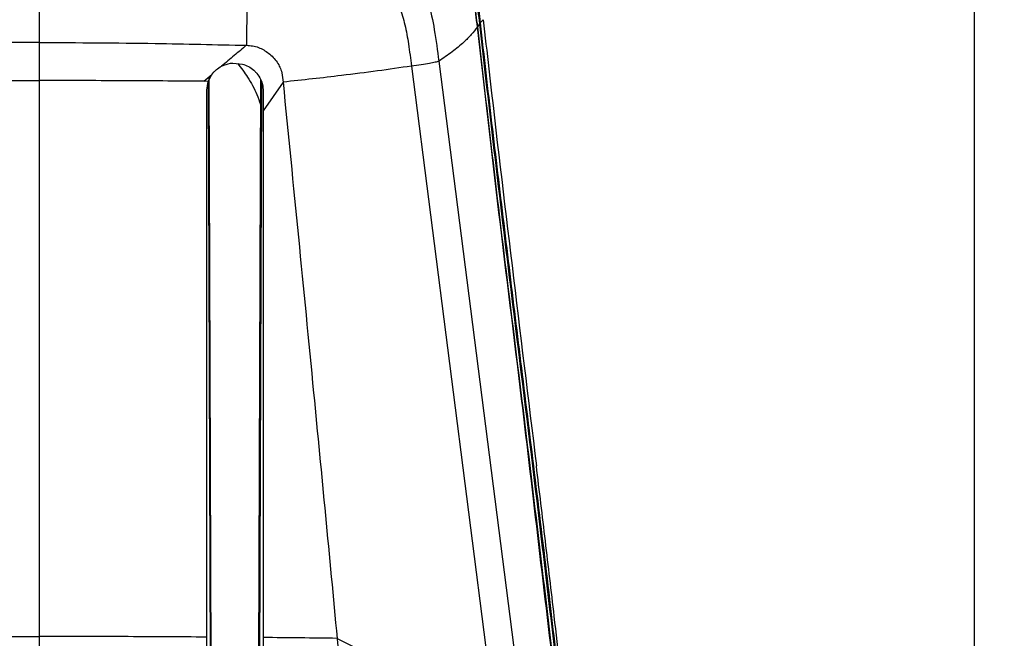
# Model space of a CAD drawing. Units: millimetres. Extents: x 0 to 297, y 0 to 210.
# Drawn here: x 46 to 59, y 160 to 169 of the extents above; entities that cross this region are included whole.
import ezdxf

# ---------------------------------------------------------------- set-up
doc = ezdxf.new("R2010")
doc.units = ezdxf.units.MM
doc.layers.add('DEFAULT', color=179, linetype='Continuous')
doc.styles.add('SLDTEXTSTYLE3', font='TXT', dxfattribs={"width": 0.75})
doc.dimstyles.new('SLDDIMSTYLE0', dxfattribs={"dimtxt": 3.5, "dimasz": 3.302, "dimexe": 0, "dimexo": 0.0625, "dimgap": 0.875, "dimtad": 1, "dimdec": 0, "dimlfac": 20, "dimrnd": 1e-09, "dimzin": 12, "dimdsep": 46, "dimtxsty": 'SLDTEXTSTYLE3', "dimsah": 1, "dimcen": 0.09, "dimadec": 0, "dimazin": 3, "dimtfac": 1, "dimtdec": 0, "dimtmove": 0, "dimatfit": 0, "dimfxl": 1, "dimfrac": 2, "dimtolj": 1, "dimtzin": 12, "dimarcsym": 0})
doc.dimstyles.new('SLDDIMSTYLE1', dxfattribs={"dimtxt": 3.5, "dimasz": 3.302, "dimexe": 0, "dimexo": 0.0625, "dimgap": 0.875, "dimtad": 1, "dimdec": 0, "dimlfac": 20, "dimrnd": 1e-09, "dimzin": 12, "dimdsep": 46, "dimtxsty": 'SLDTEXTSTYLE3', "dimsah": 1, "dimcen": 0.09, "dimadec": 0, "dimazin": 3, "dimtfac": 1, "dimtdec": 0, "dimtofl": 0, "dimtmove": 0, "dimatfit": 3, "dimfxl": 1, "dimfrac": 2, "dimtolj": 1, "dimtzin": 12, "dimarcsym": 0})

# ---------------------------------------------------------------- blocks, each defined once
blk = doc.blocks.new('_D')
at = {"layer": 'DEFAULT', "transparency": 16777216}
for p, q in [((25.86, 132.296), (25.86, 190.457)), ((66.228, 132.296), (66.228, 190.457)), ((25.86, 189.457), (19.51, 189.457)), ((25.86, 189.457), (66.228, 189.457)), ((66.228, 189.457), (72.578, 189.457))]:
    blk.add_line(p, q, dxfattribs=at)
for points in [[(25.86, 189.457), (22.558, 189.965), (22.558, 188.949)], [(66.228, 189.457), (69.53, 188.949), (69.53, 189.965)]]:
    blk.add_solid(points, dxfattribs=at)
at = {"layer": 'DEFAULT', "transparency": 16777216, "insert": (41.772, 193.969), "char_height": 3.5, "attachment_point": 1, "rotation": 360, "style": 'SLDTEXTSTYLE3'}
blk.add_mtext('807', dxfattribs=at)
blk = doc.blocks.new('_D_1')
at = {"layer": 'DEFAULT', "transparency": 16777216}
for p, q in [((33.619, 130.414), (33.619, 185.017)), ((58.469, 130.414), (58.469, 185.017)), ((33.619, 184.017), (58.469, 184.017))]:
    blk.add_line(p, q, dxfattribs=at)
for points in [[(33.619, 184.017), (36.921, 183.509), (36.921, 184.525)], [(58.469, 184.017), (55.167, 184.525), (55.167, 183.509)]]:
    blk.add_solid(points, dxfattribs=at)
at = {"layer": 'DEFAULT', "transparency": 16777216, "char_height": 3.5, "attachment_point": 1, "style": 'SLDTEXTSTYLE3'}
for s, insert in [('497', (41.772, 188.531)), ('Inner', (40.061, 182.975)), ('Width', (39.132, 177.418))]:
    blk.add_mtext(s, dxfattribs=dict(at, insert=insert))

msp = doc.modelspace()

# ---------------------------------------------------------------- linework, layer by layer
at = {"color": 7, "linetype": 'Continuous', "lineweight": 25}
for p, q in [((51.942, 168.663), (51.902, 168.622)), ((51.892, 168.608), (51.865, 168.567)), ((51.352, 168.111), (52.458, 159.462)), ((48.617, 168.086), (48.743, 168.073)), ((50.989, 168.046), (52.091, 159.404)), ((48.231, 167.844), (48.337, 167.935)), ((48.289, 167.843), (48.231, 167.844)), ((48.269, 167.724), (48.288, 167.841)), ((48.287, 167.85), (48.329, 155.764)), ((48.288, 167.841), (48.337, 167.935)), ((48.345, 155.742), (48.303, 167.897)), ((48.337, 167.935), (48.34, 167.939)), ((48.34, 167.939), (48.354, 167.956)), ((48.984, 167.87), (48.943, 155.742)), ((48.959, 155.764), (49, 167.814)), ((49.283, 167.833), (49.019, 167.452)), ((49.019, 167.452), (49.019, 165.302)), ((49.019, 160.448), (49.019, 159.28)), ((50.001, 160.437), (50.456, 160.206))]:
    msp.add_line(p, q, dxfattribs=at)
for points, knots in [([(48.819, 171.061), (49.017, 171.057), (49.329, 171.051), (49.755, 171.014), (50.095, 170.955), (50.435, 170.855), (50.762, 170.703), (51.067, 170.496), (51.329, 170.238), (51.54, 169.945), (51.695, 169.624), (51.801, 169.293), (51.864, 168.957), (51.889, 168.733), (51.902, 168.622)], [0, 0, 0, 0, 0.1305015, 0.2066914, 0.2829645, 0.3588804, 0.4408026, 0.5226765, 0.6047588, 0.6868608, 0.7664267, 0.8460808, 0.9229961, 1, 1, 1, 1]), ([(48.82, 171.043), (48.954, 171.041), (49.224, 171.037), (49.626, 171.011), (50.025, 170.952), (50.402, 170.846), (50.746, 170.687), (51.052, 170.48), (51.315, 170.224), (51.527, 169.932), (51.683, 169.612), (51.789, 169.282), (51.853, 168.945), (51.879, 168.721), (51.892, 168.608)], [0, 0, 0, 0, 0.0892997, 0.1789409, 0.2679922, 0.3564834, 0.4386305, 0.5207236, 0.6030486, 0.685397, 0.7650521, 0.844791, 0.9223515, 1, 1, 1, 1]), ([(51.865, 168.567), (51.851, 168.681), (51.824, 168.908), (51.757, 169.245), (51.652, 169.577), (51.492, 169.894), (51.279, 170.185), (51.014, 170.435), (50.713, 170.635), (50.385, 170.783), (50.026, 170.887), (49.638, 170.949), (49.23, 170.976), (48.957, 170.981), (48.82, 170.984)], [0, 0, 0, 0, 0.079301, 0.158619, 0.237568, 0.319674, 0.401721, 0.484015, 0.566334, 0.645973, 0.725684, 0.816907, 0.90845, 1, 1, 1, 1]), ([(48.82, 170.984), (48.955, 170.981), (49.224, 170.976), (49.627, 170.948), (50.026, 170.887), (50.401, 170.779), (50.742, 170.618), (51.044, 170.412), (51.303, 170.156), (51.51, 169.865), (51.662, 169.548), (51.764, 169.223), (51.827, 168.894), (51.852, 168.676), (51.865, 168.567)], [0, 0, 0, 0, 0.090187, 0.180729, 0.270674, 0.360042, 0.442192, 0.524286, 0.606629, 0.688995, 0.768473, 0.848038, 0.923981, 1, 1, 1, 1]), ([(48.812, 170.192), (48.924, 170.189), (49.147, 170.183), (49.482, 170.158), (49.815, 170.104), (50.139, 170.013), (50.445, 169.879), (50.714, 169.7), (50.936, 169.475), (51.106, 169.204), (51.224, 168.884), (51.3, 168.514), (51.334, 168.251), (51.352, 168.111)], [0, 0, 0, 0, 0.0879569, 0.1759688, 0.2647537, 0.3537305, 0.4418924, 0.5287885, 0.6105323, 0.6947019, 0.7851227, 0.8857783, 1, 1, 1, 1]), ([(46.044, 169.842), (46.044, 169.689), (46.044, 169.373), (46.044, 168.878), (46.044, 168.536), (46.044, 168.36)], [0, 0, 0, 0, 0.313454, 0.646226, 1, 1, 1, 1]), ([(48.804, 169.803), (48.804, 169.69), (48.804, 169.457), (48.803, 169.095), (48.801, 168.715), (48.798, 168.455), (48.797, 168.322)], [0, 0, 0, 0, 0.23335, 0.477357, 0.732646, 1, 1, 1, 1]), ([(48.804, 169.803), (48.922, 169.8), (49.16, 169.794), (49.509, 169.759), (49.841, 169.688), (50.138, 169.576), (50.391, 169.425), (50.589, 169.245), (50.736, 169.043), (50.838, 168.826), (50.907, 168.59), (50.953, 168.328), (50.976, 168.144), (50.989, 168.046)], [0, 0, 0, 0, 0.109304, 0.218983, 0.324011, 0.422013, 0.512668, 0.597099, 0.672906, 0.747466, 0.82386, 0.906141, 1, 1, 1, 1]), ([(51.942, 168.663), (51.967, 168.446), (52.089, 167.358), (52.326, 165.382), (52.54, 163.618), (52.649, 162.73)], [0, 0, 0, 0, 0.110428, 0.55216, 1, 1, 1, 1]), ([(51.865, 168.567), (51.839, 168.533), (51.787, 168.464), (51.676, 168.354), (51.536, 168.235), (51.413, 168.152), (51.352, 168.111)], [0, 0, 0, 0, 0.219309, 0.438619, 0.719326, 1, 1, 1, 1]), ([(52.916, 159.743), (52.916, 159.744), (52.833, 160.392), (52.681, 161.686), (52.433, 163.805), (52.147, 166.101), (51.959, 167.745), (51.865, 168.567)], [0, 0, 0, 0, 0.0001, 0.219236, 0.43838, 0.719154, 1, 1, 1, 1]), ([(51.865, 168.567), (51.938, 167.926), (52.084, 166.643), (52.341, 164.531), (52.573, 162.646), (52.768, 160.989), (52.867, 160.159), (52.916, 159.744)], [0, 0, 0, 0, 0.219145, 0.438341, 0.719154, 0.859576, 1, 1, 1, 1]), ([(51.892, 168.608), (51.965, 167.967), (52.111, 166.685), (52.37, 164.57), (52.605, 162.681), (52.801, 161.018), (52.901, 160.186), (52.951, 159.77)], [0, 0, 0, 0, 0.218737, 0.437528, 0.718747, 0.859372, 1, 1, 1, 1]), ([(51.902, 168.622), (51.927, 168.4), (52.001, 167.734), (52.133, 166.622), (52.295, 165.286), (52.466, 163.896), (52.644, 162.451), (52.791, 161.239), (52.896, 160.313), (52.962, 159.781), (53.022, 159.356), (53.083, 159.071), (53.176, 158.828), (53.296, 158.619), (53.456, 158.422), (53.64, 158.232), (53.914, 157.977), (54.272, 157.657), (54.57, 157.407), (54.719, 157.281)], [0, 0, 0, 0, 0.055738, 0.167216, 0.278694, 0.390171, 0.514603, 0.639035, 0.69201, 0.744981, 0.771411, 0.797768, 0.815857, 0.833927, 0.855707, 0.877629, 0.899553, 0.949768, 1, 1, 1, 1]), ([(46.044, 168.36), (45.531, 168.358), (44.613, 168.353), (43.696, 168.331), (43.291, 168.322)], [0, 0, 0, 0, 0.558854, 1, 1, 1, 1]), ([(46.044, 168.36), (46.557, 168.358), (47.474, 168.353), (48.392, 168.331), (48.797, 168.322)], [0, 0, 0, 0, 0.558854, 1, 1, 1, 1]), ([(46.044, 168.36), (46.044, 168.347), (46.044, 168.323), (46.044, 168.258), (46.044, 168.152), (46.044, 168.005), (46.044, 167.905), (46.044, 167.853)], [0, 0, 0, 0, 0.147215, 0.2766725, 0.5106975, 0.7472638, 1, 1, 1, 1]), ([(48.797, 168.322), (48.743, 168.277), (48.634, 168.187), (48.523, 168.093), (48.467, 168.046)], [0, 0, 0, 0, 0.500025, 1, 1, 1, 1]), ([(48.797, 168.322), (48.824, 168.32), (48.879, 168.317), (48.982, 168.29), (49.098, 168.219), (49.211, 168.106), (49.271, 167.967), (49.28, 167.875), (49.283, 167.833)], [0, 0, 0, 0, 0.106276, 0.212156, 0.411188, 0.62992, 0.8308, 1, 1, 1, 1]), ([(51.352, 168.111), (51.337, 168.106), (51.306, 168.095), (51.225, 168.079), (51.116, 168.062), (51.033, 168.051), (50.989, 168.046)], [0, 0, 0, 0, 0.199609, 0.430114, 0.698269, 1, 1, 1, 1]), ([(48.354, 167.956), (48.358, 167.96), (48.371, 167.975), (48.406, 168.009), (48.443, 168.031), (48.467, 168.046)], [0, 0, 0, 0, 0.112165, 0.415171, 1, 1, 1, 1]), ([(48.467, 168.046), (48.506, 168.061), (48.554, 168.081), (48.607, 168.085), (48.617, 168.086)], [0, 0, 0, 0, 0.801569, 1, 1, 1, 1]), ([(48.68, 168.079), (48.726, 168.02), (48.825, 167.892), (48.923, 167.706), (48.967, 167.581), (48.983, 167.537)], [0, 0, 0, 0, 0.358195, 0.773913, 1, 1, 1, 1]), ([(48.743, 168.073), (48.77, 168.063), (48.825, 168.045), (48.871, 168.009), (48.894, 167.991)], [0, 0, 0, 0, 0.4912343, 1, 1, 1, 1]), ([(48.894, 167.991), (48.9, 167.985), (48.915, 167.972), (48.928, 167.956), (48.936, 167.948)], [0, 0, 0, 0, 0.416873, 1, 1, 1, 1]), ([(50.989, 168.046), (50.84, 168.024), (50.542, 167.98), (50.096, 167.924), (49.675, 167.875), (49.414, 167.847), (49.283, 167.833)], [0, 0, 0, 0, 0.279965, 0.559932, 0.779966, 1, 1, 1, 1]), ([(43.857, 167.844), (44.221, 167.847), (44.949, 167.852), (45.679, 167.853), (46.044, 167.853)], [0, 0, 0, 0, 0.500002, 1, 1, 1, 1]), ([(48.231, 167.844), (47.867, 167.847), (47.139, 167.852), (46.409, 167.853), (46.044, 167.853)], [0, 0, 0, 0, 0.500002, 1, 1, 1, 1]), ([(46.044, 167.853), (46.044, 167.036), (46.044, 165.402), (46.044, 162.936), (46.044, 161.287), (46.044, 160.462)], [0, 0, 0, 0, 0.333316, 0.666641, 1, 1, 1, 1]), ([(48.936, 167.948), (48.953, 167.923), (48.994, 167.865), (49.016, 167.782), (49.018, 167.729), (49.019, 167.717)], [0, 0, 0, 0, 0.354303, 0.846006, 1, 1, 1, 1]), ([(48.269, 160.454), (48.269, 160.662), (48.269, 161.072), (48.269, 161.68), (48.269, 162.272), (48.269, 162.85), (48.269, 163.413), (48.269, 163.98), (48.269, 164.724), (48.269, 165.637), (48.269, 166.693), (48.269, 167.384), (48.269, 167.724)], [0, 0, 0, 0, 0.085236, 0.168477, 0.249722, 0.328974, 0.406232, 0.481497, 0.562811, 0.713114, 0.858841, 1, 1, 1, 1]), ([(49.009, 167.778), (49.013, 167.765), (49.019, 167.745), (49.019, 167.724), (49.019, 167.717)], [0, 0, 0, 0, 0.642774, 1, 1, 1, 1]), ([(49.019, 167.717), (49.019, 167.695), (49.019, 167.651), (49.019, 167.562), (49.019, 167.496), (49.019, 167.452)], [0, 0, 0, 0, 0.2500066, 0.5000132, 1, 1, 1, 1]), ([(49.283, 167.833), (49.351, 167.146), (49.487, 165.773), (49.728, 163.309), (49.898, 161.526), (50.001, 160.437)], [0, 0, 0, 0, 0.280001, 0.559996, 1, 1, 1, 1]), ([(49.019, 165.302), (49.019, 164.898), (49.019, 164.092), (49.019, 162.879), (49.019, 161.665), (49.019, 160.854), (49.019, 160.448)], [0, 0, 0, 0, 0.249998, 0.500001, 0.749998, 1, 1, 1, 1]), ([(52.966, 160.06), (52.939, 160.284), (52.873, 160.842), (52.769, 161.732), (52.689, 162.397), (52.649, 162.73)], [0, 0, 0, 0, 0.2515595, 0.625777, 1, 1, 1, 1]), ([(43.819, 160.454), (44.189, 160.456), (44.93, 160.461), (45.673, 160.461), (46.044, 160.462)], [0, 0, 0, 0, 0.500003, 1, 1, 1, 1]), ([(48.269, 160.454), (47.898, 160.456), (47.157, 160.461), (46.415, 160.461), (46.044, 160.462)], [0, 0, 0, 0, 0.50008, 1, 1, 1, 1]), ([(46.044, 160.462), (46.044, 160.185), (46.044, 159.651), (46.044, 159.051), (46.044, 158.663), (46.044, 158.472), (46.044, 158.286), (46.044, 158.103), (46.044, 157.924), (46.044, 157.692), (46.044, 157.391), (46.044, 157.003), (46.044, 156.569), (46.044, 156.089), (46.044, 155.56), (46.044, 155.191), (46.044, 154.999)], [0, 0, 0, 0, 0.1540233, 0.297525, 0.3332998, 0.3683118, 0.4025568, 0.436031, 0.4687299, 0.5006487, 0.5631923, 0.6337014, 0.7124039, 0.7995389, 0.8953362, 1, 1, 1, 1]), ([(48.269, 157.385), (48.269, 157.531), (48.269, 157.819), (48.269, 158.249), (48.269, 158.674), (48.269, 159.043), (48.269, 159.366), (48.269, 159.624), (48.269, 159.881), (48.269, 160.151), (48.269, 160.346), (48.269, 160.454)], [0, 0, 0, 0, 0.140927, 0.278928, 0.417763, 0.554484, 0.640668, 0.734409, 0.807556, 0.893992, 1, 1, 1, 1]), ([(50.001, 160.437), (49.838, 160.439), (49.51, 160.443), (49.183, 160.446), (49.019, 160.448)], [0, 0, 0, 0, 0.500404, 1, 1, 1, 1]), ([(50.001, 160.437), (50.034, 160.09), (50.099, 159.395), (50.198, 158.344), (50.296, 157.279), (50.359, 156.561), (50.39, 156.201)], [0, 0, 0, 0, 0.2483, 0.49749, 0.747793, 1, 1, 1, 1])]:
    msp.add_open_spline(points, degree=3, knots=knots, dxfattribs=at)

# ---------------------------------------------------------------- dimensions: what is measured, and where the dimension line sits
at = {"layer": 'DEFAULT'}
for base, p1, p2, angle, dimstyle, picture, middle in [((66.228, 189.457), (25.86, 131.296), (66.228, 131.296), 360, 'SLDDIMSTYLE0', '_D', (45.651, 189.457)), ((58.469, 172.907), (33.619, 129.414), (58.469, 129.414), 0, 'SLDDIMSTYLE1', '_D_1', (45.651, 172.907))]:
    dim = msp.add_linear_dim(base=base, p1=p1, p2=p2, angle=angle, dimstyle=dimstyle, dxfattribs=at)
    dim.commit()
    dim.dimension.update_dxf_attribs({"geometry": picture, "text_midpoint": middle, "dimtype": 160})

doc.saveas('drawing.dxf')
